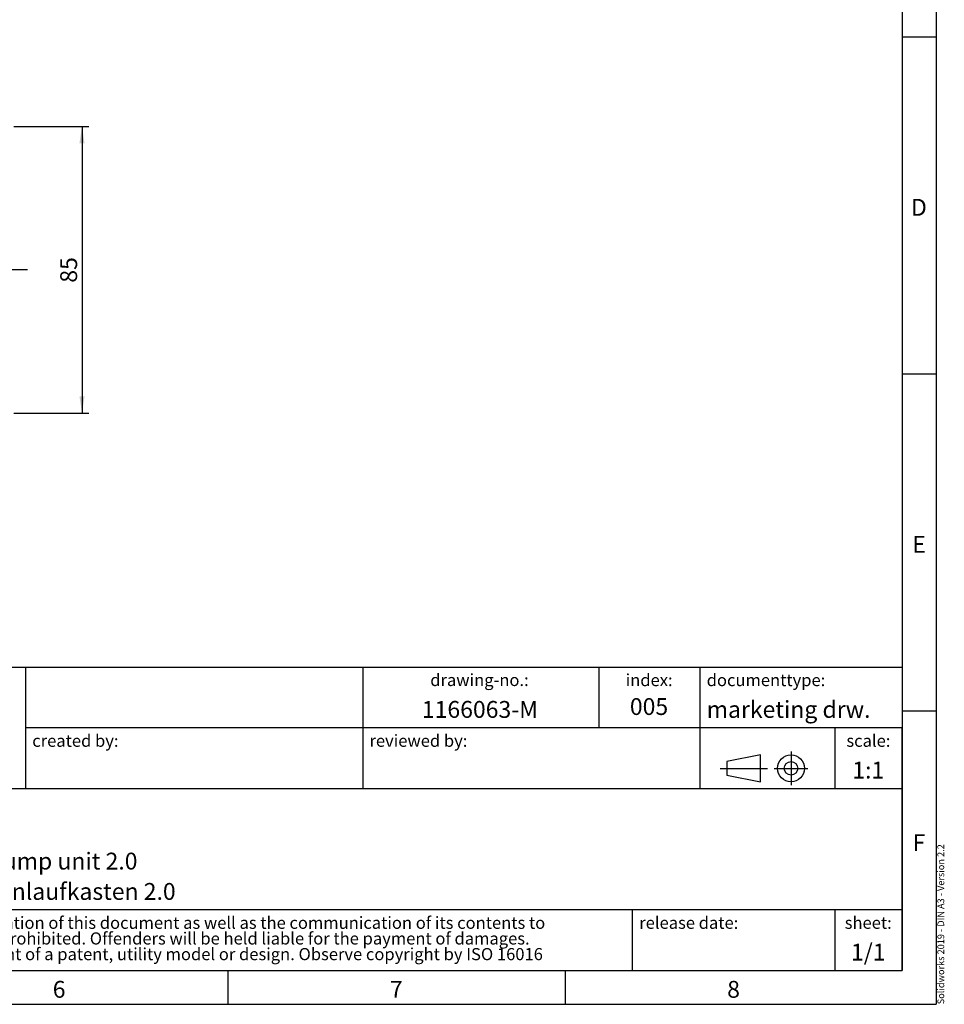
# Model space of a CAD drawing. Units: millimetres. Extents: x 30 to 832, y 10 to 584.
# Drawn here: x 558 to 832, y 10 to 302 of the extents above; entities that cross this region are included whole.
import ezdxf

# ---------------------------------------------------------------- set-up
doc = ezdxf.new("R2010")
doc.units = ezdxf.units.MM
doc.header["$LTSCALE"] = 2
doc.linetypes.add('CENTERX2', pattern=[20.32, 12.7, -2.54, 2.54, -2.54])
doc.layers.get('0').update_dxf_attribs({"color": 1})
for name, color, linetype in [('CENTERLINES', 1, 'CENTERX2'), ('DIMENSION', 3, 'Continuous'), ('MARKETING_DRW', 1, 'Continuous')]:
    doc.layers.add(name, color=color, linetype=linetype)
doc.styles.add('SLDTEXTSTYLE0', font='TXT', dxfattribs={"width": 0.605})
doc.dimstyles.new('SLDDIMSTYLE0', dxfattribs={"dimtxt": 5, "dimasz": 5, "dimexe": 0, "dimexo": 0.0625, "dimgap": 1.25, "dimtad": 1, "dimrnd": 1e-09, "dimzin": 12, "dimdsep": 46, "dimtxsty": 'SLDTEXTSTYLE0', "dimsah": 1, "dimcen": 0.09, "dimadec": 0, "dimazin": 3, "dimtfac": 1, "dimtofl": 0, "dimtmove": 0, "dimatfit": 3, "dimfxl": 0, "dimfrac": 2, "dimtolj": 1, "dimtzin": 12, "dimarcsym": 0})

# ---------------------------------------------------------------- blocks, each defined once
blk = doc.blocks.new('1166063-M_005_SW_NOTE_0_5')
at = {"layer": 'MARKETING_DRW', "char_height": 3.6, "attachment_point": 1, "style": 'SLDTEXTSTYLE0'}
for s, insert in [('The reproduction, distribution and utilization of this document as well as the communication of its contents to', (0, 4.64)), ('others without express authorization is prohibited. Offenders will be held liable for the payment of damages.', (0, -0.01)), ('All rights reserved in the event of the grant of a patent, utility model or design. Observe copyright by ISO 16016', (0, -4.66))]:
    blk.add_mtext(s, dxfattribs=dict(at, insert=insert))
blk = doc.blocks.new('1166063-M_005__D_2')
at = {"layer": 'DIMENSION'}
for p, q in [((556.55, 270.41), (578.75, 270.41)), ((576.75, 270.41), (576.75, 185.41)), ((556.55, 185.41), (578.75, 185.41))]:
    blk.add_line(p, q, dxfattribs=at)
for points in [[(576.75, 270.41), (575.98, 265.41), (577.52, 265.41)], [(576.75, 185.41), (577.52, 190.41), (575.98, 190.41)]]:
    blk.add_solid(points, dxfattribs=at)
at = {"layer": 'DIMENSION', "insert": (570.3, 224.09), "char_height": 5, "attachment_point": 1, "rotation": 90, "style": 'SLDTEXTSTYLE0'}
blk.add_mtext('85', dxfattribs=at)

msp = doc.modelspace()

# ---------------------------------------------------------------- linework, layer by layer
for p, q in [((830, 584), (830, 10)), ((820, 574), (820, 20)), ((820, 297), (830, 297)), ((830, 197), (820, 197)), ((830, 97), (820, 97)), ((40, 20), (820, 20)), ((620, 20), (620, 10)), ((720, 20), (720, 10)), ((30, 10), (830, 10))]:
    msp.add_line(p, q)
at = {"layer": 'CENTERLINES'}
msp.add_line((560.551, 227.909), (87.551, 227.909), dxfattribs=at)
at = {"layer": 'MARKETING_DRW'}
for p, q in [((460, 110), (660, 110)), ((560, 110), (560, 74)), ((660, 110), (660, 92)), ((660, 110), (760, 110)), ((730, 110), (730, 92)), ((760, 110), (760, 92)), ((760, 110), (820, 110)), ((820, 110), (820, 92)), ((820, 92), (560, 92)), ((660, 92), (660, 74)), ((760, 92), (760, 74)), ((800, 92), (800, 74)), ((820, 20), (820, 92)), ((787, 85), (787, 75)), ((778, 84), (768, 82.02)), ((768, 82.02), (768, 77.98)), ((778, 76), (778, 84)), ((766, 80), (780, 80)), ((782, 80), (792, 80)), ((768, 77.98), (778, 76)), ((460, 74), (820, 74)), ((820, 38), (460, 38)), ((740, 20), (740, 38)), ((800, 38), (800, 20)), ((460, 20), (820, 20)), ((460, 20), (820, 20))]:
    msp.add_line(p, q, dxfattribs=at)
for radius in [4, 2]:
    msp.add_circle((787, 80), radius, dxfattribs=at)

# ---------------------------------------------------------------- block references
msp.add_blockref('1166063-M_005_SW_NOTE_0_5', (462, 31.35), dxfattribs=at)

# ---------------------------------------------------------------- texts
at = {"char_height": 5, "attachment_point": 2, "style": 'SLDTEXTSTYLE0'}
for s, insert in [('D', (824.943, 248.945)), ('E', (824.974, 148.945)), ('F', (824.934, 60.445)), ('6', (569.965, 16.945)), ('7', (669.965, 16.945)), ('8', (769.965, 16.945))]:
    msp.add_mtext(s, dxfattribs=dict(at, insert=insert))
at = {"insert": (830.422, 10), "char_height": 2, "attachment_point": 1, "rotation": 90, "style": 'SLDTEXTSTYLE0'}
msp.add_mtext('Solidworks 2019 - DIN A3 - Version 2.2', dxfattribs=at)
at = {"layer": 'MARKETING_DRW', "style": 'SLDTEXTSTYLE0'}
for s, insert, char_height, attachment_point in [('drawing-no.:', (694.614, 108.023), 3.6, 2), ('index:', (744.925, 107.991), 3.6, 2), ('documenttype:', (762, 107.991), 3.6, 1), ('1166063-M', (694.738, 99.987), 5, 2), ('005', (744.896, 100.839), 5, 2), ('marketing drw.', (762, 99.987), 5, 1), ('created by:', (562, 89.991), 3.6, 1), ('reviewed by:', (662, 89.991), 3.6, 1), ('scale:', (809.95, 89.991), 3.6, 2), ('1:1', (809.913, 81.987), 5, 2), ('Mud basket with handle for sump unit 2.0', (462, 54.987), 5, 1), ('Schlammeimer mit Griff für Einlaufkasten 2.0', (462, 45.987), 5, 1), ('release date:', (742, 35.991), 3.6, 1), ('sheet:', (809.9, 35.991), 3.6, 2), ('1/1', (809.913, 27.987), 5, 2)]:
    msp.add_mtext(s, dxfattribs=dict(at, insert=insert, char_height=char_height, attachment_point=attachment_point))

# ---------------------------------------------------------------- dimensions: what is measured, and where the dimension line sits
at = {"layer": 'DIMENSION'}
dim = msp.add_linear_dim(base=(576.747, 185.409), p1=(556.551, 270.409), p2=(556.551, 185.409), angle=90, dimstyle='SLDDIMSTYLE0', dxfattribs=at)
dim.commit()
dim.dimension.update_dxf_attribs({"geometry": '1166063-M_005__D_2', "text_midpoint": (576.747, 227.909), "dimtype": 160})

doc.saveas('drawing.dxf')
